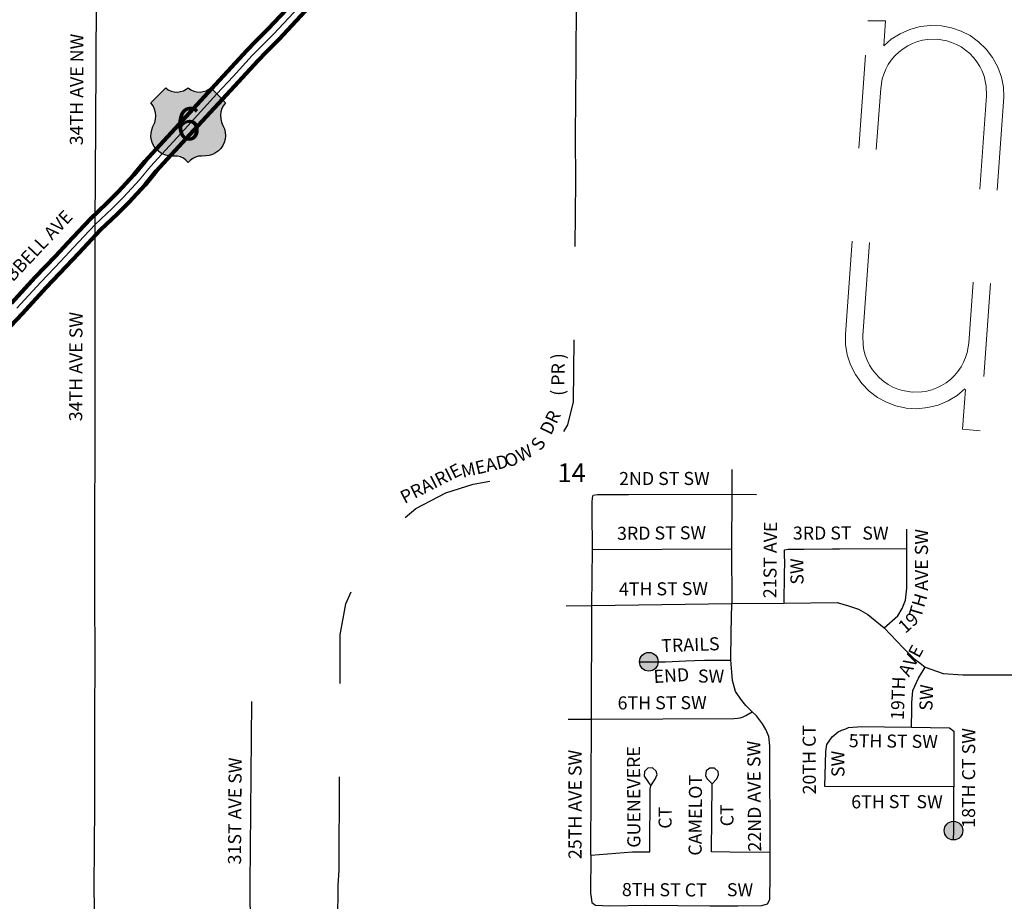
# Model space of a CAD drawing. Extents: x 187.34 to 194.54, y 109.65 to 116.45.
# Drawn here: x 189.15 to 190.21, y 113.46 to 114.41 of the extents above; entities that cross this region are included whole.
import ezdxf
from ezdxf.enums import TextEntityAlignment as Align

# ---------------------------------------------------------------- set-up
doc = ezdxf.new("R2010")
doc.units = ezdxf.units.MI
doc.header["$MEASUREMENT"] = 0
for name, pattern in [('CENTER', [2, 1.25, -0.25, 0.25, -0.25]), ('DGN Style 7', [0.1, 0.045, -0.02, 0.015, -0.02]), ('HIDDEN', [0.124, 0.062, -0.062])]:
    doc.linetypes.add(name, pattern=pattern)
for name, color, linetype, lineweight in [('tdCiCityCuldesac', 7, 'Continuous', 0), ('tdCiCityPrivStreetCL', 43, 'CENTER', 30), ('tdCiCityPrivStreetTxt', 43, 'Continuous', 0), ('tdCiCityStreetCL', 7, 'Continuous', 30), ('tdCiCityStreetTxt', 7, 'Continuous', 0), ('tdCiPriDiv', 1, 'Continuous', 120), ('tdCiPriDivCL', 2, 'Continuous', 13), ('tdCiSectNmbr', 7, 'Continuous', 0), ('tdCiShieldPriUsRte', 7, 'Continuous', 0), ('tdScratch0', 7, 'Continuous', 0)]:
    doc.layers.add(name, color=color, linetype=linetype, lineweight=lineweight)
doc.styles.add('Straight CC', font='verdana.ttf')
doc.styles.add('Style-GEOMETRICFUTURA_211_L_L', font='GEOMETRICFUTURA_211_L_L.shx')

# ---------------------------------------------------------------- blocks, each defined once
blk = doc.blocks.new('CULDES_41')
at = {"layer": 'tdCiCityCuldesac', "linetype": 'Continuous', "lineweight": 30, "ltscale": 0.05}
h = blk.add_hatch(color=7, dxfattribs=at)
edge = h.paths.add_edge_path()
edge.add_arc((-0.01, 0), 0.01, 0, 360)
at = {"layer": 'tdCiCityCuldesac', "color": 7, "linetype": 'Continuous', "lineweight": 30, "ltscale": 0.05}
blk.add_circle((-0.01, 0), 0.01, dxfattribs=at)
blk = doc.blocks.new('SHIELD_US_1')
at = {"layer": 'tdCiShieldPriUsRte', "linetype": 'Continuous', "lineweight": 30, "ltscale": 0.05}
blk.add_hatch(color=7, dxfattribs=at).paths.add_polyline_path([(0, -0.0399), (-0.0024, -0.0375), (-0.0051, -0.0355), (-0.0082, -0.0341), (-0.0115, -0.0333), (-0.0144, -0.0331), (-0.0179, -0.0331), (-0.0216, -0.0327), (-0.0251, -0.0318), (-0.0285, -0.0303), (-0.0316, -0.0283), (-0.0343, -0.0257), (-0.0365, -0.0228), (-0.0382, -0.0195), (-0.0394, -0.016), (-0.0399, -0.0123), (-0.0398, -0.0086), (-0.0391, -0.005), (-0.0378, -0.0016), (-0.0358, 0.0028), (-0.035, 0.0064), (-0.0347, 0.0101), (-0.035, 0.0137), (-0.036, 0.0173), (-0.0375, 0.0207), (-0.0399, 0.0241), (-0.0241, 0.0399), (-0.0213, 0.038), (-0.0182, 0.0366), (-0.015, 0.0357), (-0.0116, 0.0355), (-0.0082, 0.0359), (-0.005, 0.0369), (-0.002, 0.0385), (0, 0.0399), (0.0028, 0.038), (0.0059, 0.0366), (0.0091, 0.0357), (0.0127, 0.0355), (0.0159, 0.0359), (0.0191, 0.0369), (0.0221, 0.0385), (0.0241, 0.0399), (0.032, 0.032), (0.0399, 0.0241), (0.0378, 0.0211), (0.0362, 0.0178), (0.0351, 0.0142), (0.0347, 0.0106), (0.0349, 0.0069), (0.0357, 0.0033), (0.0371, -0.0002), (0.0388, -0.004), (0.0397, -0.0076), (0.0399, -0.0113), (0.0396, -0.0149), (0.0386, -0.0185), (0.0371, -0.0219), (0.035, -0.0249), (0.0324, -0.0276), (0.0294, -0.0298), (0.0261, -0.0314), (0.0226, -0.0325), (0.019, -0.033), (0.0144, -0.0331), (0.0111, -0.0334), (0.0078, -0.0343), (0.0048, -0.0358), (0.002, -0.0378)])
at = {"layer": 'tdCiShieldPriUsRte', "color": 7, "linetype": 'Continuous', "lineweight": 30, "ltscale": 0.05}
blk.add_lwpolyline([(0.032, 0.032), (0.0399, 0.0241), (0.0378, 0.0211), (0.0362, 0.0178), (0.0351, 0.0142), (0.0347, 0.0106), (0.0349, 0.0069), (0.0357, 0.0033), (0.0371, -0.0002), (0.0388, -0.004), (0.0397, -0.0076), (0.0399, -0.0113), (0.0396, -0.0149), (0.0386, -0.0185), (0.0371, -0.0219), (0.035, -0.0249), (0.0324, -0.0276), (0.0294, -0.0298), (0.0261, -0.0314), (0.0226, -0.0325), (0.019, -0.033), (0.0144, -0.0331), (0.0111, -0.0334), (0.0078, -0.0343), (0.0048, -0.0358), (0.002, -0.0378), (0, -0.0399), (-0.0024, -0.0375), (-0.0051, -0.0355), (-0.0082, -0.0341), (-0.0115, -0.0333), (-0.0144, -0.0331), (-0.0179, -0.0331), (-0.0216, -0.0327), (-0.0251, -0.0318), (-0.0285, -0.0303), (-0.0316, -0.0283), (-0.0343, -0.0257), (-0.0365, -0.0228), (-0.0382, -0.0195), (-0.0394, -0.016), (-0.0399, -0.0123), (-0.0398, -0.0086), (-0.0391, -0.005), (-0.0378, -0.0016), (-0.0358, 0.0028), (-0.035, 0.0064), (-0.0347, 0.0101), (-0.035, 0.0137), (-0.036, 0.0173), (-0.0375, 0.0207), (-0.0399, 0.0241), (-0.0241, 0.0399), (-0.0213, 0.038), (-0.0182, 0.0366), (-0.015, 0.0357), (-0.0116, 0.0355), (-0.0082, 0.0359), (-0.005, 0.0369), (-0.002, 0.0385), (0, 0.0399), (0.0028, 0.038), (0.0059, 0.0366), (0.0091, 0.0357), (0.0127, 0.0355), (0.0159, 0.0359), (0.0191, 0.0369), (0.0221, 0.0385), (0.0241, 0.0399), (0.032, 0.032)], close=True, dxfattribs=at)
at = {"layer": 'tdCiShieldPriUsRte', "color": 7, "linetype": 'Continuous', "lineweight": 0, "insert": (0, 0.0015), "char_height": 0.035406, "attachment_point": 5, "line_spacing_factor": 0.6, "style": 'Straight CC'}
blk.add_mtext('\\fTrebuchet MS|b0|i0|c00|p39;\\T1.000;6', dxfattribs=at)
blk = doc.blocks.new('CULDES_50')
at = {"layer": 'tdCiCityCuldesac', "linetype": 'Continuous', "lineweight": 30, "ltscale": 0.05}
h = blk.add_hatch(color=7, dxfattribs=at)
edge = h.paths.add_edge_path()
edge.add_arc((-0.01, 0), 0.01, 0, 360)
at = {"layer": 'tdCiCityCuldesac', "color": 7, "linetype": 'Continuous', "lineweight": 30, "ltscale": 0.05}
blk.add_circle((-0.01, 0), 0.01, dxfattribs=at)

msp = doc.modelspace()

# ---------------------------------------------------------------- linework, layer by layer
at = {"layer": 'tdCiCityPrivStreetCL', "color": 43, "linetype": 'CENTER', "lineweight": 30, "ltscale": 0.05, "flags": 128}
for points in [[(189.748, 114.3631), (189.7481, 114.4269)], [(189.7473, 114.2818), (189.748, 114.3631)], [(189.7476, 114.2339), (189.7473, 114.2818)], [(189.4938, 113.4956), (189.4948, 113.6845), (189.495, 113.7478), (189.5011, 113.7811), (189.5196, 113.822), (189.5377, 113.8484), (189.557, 113.8671), (189.5761, 113.883), (189.6083, 113.8999), (189.6376, 113.9093), (189.6676, 113.9148), (189.6883, 113.9206), (189.7115, 113.9349), (189.7231, 113.9463), (189.7388, 113.9728), (189.7451, 113.9974), (189.7476, 114.2339)], [(189.4925, 113.4403), (189.493, 113.4795), (189.4938, 113.4956)]]:
    msp.add_lwpolyline(points, dxfattribs=at)
at = {"layer": 'tdCiCityStreetCL', "color": 7, "linetype": 'Continuous', "lineweight": 30, "ltscale": 0.05}
for points in [[(189.2287, 112.9309), (189.2293, 113.0798), (189.2303, 113.194), (189.2307, 113.2905), (189.231, 113.3765), (189.2317, 113.3994), (189.232, 113.4327), (189.2313, 113.4775), (189.2323, 113.5645), (189.2323, 113.6636), (189.2326, 113.7179), (189.2323, 113.7949), (189.2326, 114.0255), (189.2327, 114.1874), (189.2332, 114.2944), (189.2338, 114.4275)], [(189.9146, 113.9251), (189.9146, 113.8985)], [(189.7652, 113.8392), (189.765, 113.8805), (189.765, 113.8895), (189.7652, 113.8944), (189.7659, 113.8975), (189.7708, 113.8983), (189.804, 113.8983), (189.9146, 113.8985)], [(189.9146, 113.8985), (189.9141, 113.8399)], [(189.9146, 113.8985), (189.9412, 113.8983)], [(190.1021, 113.8402), (190.1021, 113.8611)], [(189.7645, 113.7793), (189.7652, 113.8392)], [(189.7652, 113.8392), (189.9141, 113.8399)], [(189.9141, 113.8399), (189.9146, 113.7814)], [(189.9706, 113.7817), (189.9709, 113.8133), (189.9714, 113.8249), (189.9712, 113.8338), (189.9712, 113.8387), (189.975, 113.8396), (189.985, 113.8396), (189.9918, 113.8396), (190.0224, 113.84), (190.03, 113.8398), (190.1021, 113.8402)], [(190.0777, 113.7551), (190.0924, 113.7682), (190.0971, 113.7761), (190.1008, 113.785), (190.1021, 113.7978), (190.1021, 113.8402)], [(189.7645, 113.7793), (189.9146, 113.7814)], [(189.9136, 113.7206), (189.9138, 113.7501), (189.9146, 113.7814)], [(189.9146, 113.7814), (189.9706, 113.7817)], [(189.9706, 113.7817), (190.0273, 113.7823), (190.0395, 113.779), (190.0505, 113.7751), (190.0602, 113.7695), (190.0777, 113.7551)], [(189.7371, 113.779), (189.7645, 113.7793)], [(189.7642, 113.6574), (189.7645, 113.7793)], [(190.0777, 113.7551), (190.0981, 113.734), (190.1097, 113.7224), (190.1165, 113.7175), (190.1217, 113.7132)], [(189.8157, 113.719), (189.8342, 113.7188), (189.8436, 113.7187), (189.8652, 113.7198), (189.8745, 113.7202), (189.8852, 113.7207), (189.8945, 113.7205), (189.9136, 113.7206)], [(189.9365, 113.6653), (189.9296, 113.6719), (189.9255, 113.6775), (189.9186, 113.6869), (189.9152, 113.6987), (189.9145, 113.7079), (189.9136, 113.7206)], [(190.1072, 113.649), (190.1074, 113.6677), (190.1074, 113.6749), (190.1087, 113.6882), (190.1147, 113.7014), (190.1217, 113.7132)], [(190.1217, 113.7132), (190.1409, 113.7062), (190.1622, 113.7049), (190.181, 113.7049), (190.2379, 113.7048)], [(189.3991, 113.4323), (189.3985, 113.4798), (189.4005, 113.6764)], [(189.7642, 113.6574), (189.9173, 113.658), (189.9206, 113.6583), (189.9237, 113.659), (189.9268, 113.66), (189.9298, 113.6614), (189.9365, 113.6653)], [(189.9558, 113.5145), (189.9555, 113.6289), (189.9541, 113.6387), (189.9511, 113.6462), (189.9475, 113.6523), (189.9409, 113.6611), (189.9365, 113.6653)], [(189.7392, 113.6574), (189.7433, 113.6575), (189.7642, 113.6574)], [(189.7635, 113.5117), (189.7642, 113.6574)], [(190.1523, 113.585), (190.0141, 113.5853), (190.0152, 113.6229), (190.0164, 113.6302), (190.0222, 113.6386), (190.0284, 113.6438), (190.0323, 113.6455), (190.0368, 113.6471), (190.0397, 113.6484), (190.0538, 113.6496), (190.0782, 113.6492), (190.1072, 113.649)], [(190.1072, 113.649), (190.1477, 113.6482), (190.1525, 113.6447), (190.1523, 113.585)], [(189.8279, 113.5859), (189.8326, 113.5931), (189.8346, 113.5982), (189.8336, 113.6018), (189.8295, 113.6052), (189.8246, 113.605), (189.8211, 113.6015), (189.8208, 113.5965), (189.8279, 113.5859)], [(189.8936, 113.588), (189.8987, 113.5934), (189.9005, 113.5979), (189.8999, 113.6014), (189.8961, 113.6049), (189.8909, 113.605), (189.8872, 113.6019), (189.8865, 113.597), (189.888, 113.594), (189.8936, 113.588)], [(189.7635, 113.5117), (189.8082, 113.5151), (189.819, 113.5153), (189.8269, 113.5153), (189.8273, 113.5825), (189.8279, 113.5859)], [(189.9558, 113.5145), (189.9126, 113.515), (189.893, 113.5152), (189.8936, 113.588)], [(190.1521, 113.528), (190.1523, 113.5378), (190.1523, 113.585)], [(189.7635, 113.5117), (189.7632, 113.4711), (189.7639, 113.4664), (189.7645, 113.461), (189.7686, 113.458), (189.7834, 113.4573), (189.8224, 113.458), (189.8911, 113.4573), (189.9209, 113.4573), (189.9468, 113.4576), (189.9528, 113.4597), (189.9555, 113.464), (189.9555, 113.4711), (189.9558, 113.4833), (189.9558, 113.5145)]]:
    msp.add_lwpolyline(points, dxfattribs=at)
at = {"layer": 'tdCiPriDiv', "color": 1, "linetype": 'Continuous', "lineweight": 120, "ltscale": 0.05}
for points in [[(189.1428, 114.1031), (189.1684, 114.131), (189.19, 114.1536), (189.2033, 114.1678), (189.227, 114.193), (189.2452, 114.2104), (189.2571, 114.2223), (189.2741, 114.2406), (189.2856, 114.255), (189.3222, 114.2947), (189.3571, 114.3328), (189.3744, 114.3514), (189.3951, 114.3739), (189.4044, 114.3834), (189.418, 114.397), (189.4502, 114.4316)], [(189.0825, 114.0162), (189.1545, 114.0922), (189.1801, 114.1201), (189.2016, 114.1426), (189.215, 114.1568), (189.2384, 114.1817), (189.2564, 114.1989), (189.2686, 114.2112), (189.2862, 114.2301), (189.2978, 114.2445), (189.334, 114.2839), (189.3688, 114.3219), (189.3861, 114.3405), (189.4067, 114.3629), (189.4158, 114.3722), (189.4295, 114.3859), (189.4618, 114.4206)]]:
    msp.add_lwpolyline(points, dxfattribs=at)
at = {"layer": 'tdCiPriDivCL', "color": 2, "linetype": 'Continuous', "lineweight": 13, "ltscale": 0.05}
msp.add_lwpolyline([(189.1487, 114.0977), (189.1742, 114.1255), (189.1958, 114.1481), (189.2091, 114.1623), (189.2327, 114.1874), (189.2508, 114.2046), (189.2628, 114.2167), (189.2802, 114.2353), (189.2917, 114.2497), (189.3281, 114.2893), (189.363, 114.3274), (189.3803, 114.346), (189.4009, 114.3684), (189.4101, 114.3778), (189.4237, 114.3915), (189.456, 114.4261)], dxfattribs=at)
at = {"layer": 'tdScratch0', "color": 7, "linetype": 'HIDDEN', "lineweight": 0, "ltscale": 0.05}
for points in [[(190.1642, 114.0112), (190.1559, 114.0042), (190.1463, 113.9984), (190.1357, 113.994), (190.1245, 113.9912), (190.1129, 113.9901), (190.1014, 113.9908), (190.0905, 113.9932), (190.0803, 113.997), (190.0708, 114.0022), (190.0619, 114.009), (190.0538, 114.0172), (190.0471, 114.0266), (190.0419, 114.037), (190.0383, 114.0479), (190.0365, 114.059), (190.0363, 114.0698), (190.0603, 114.4057), (190.0792, 114.4056), (190.0773, 114.379), (190.0855, 114.386), (190.0949, 114.3919), (190.1053, 114.3965), (190.1164, 114.3995), (190.1278, 114.4008), (190.1392, 114.4003), (190.1501, 114.3982), (190.1603, 114.3947), (190.1698, 114.3898), (190.1789, 114.3833), (190.187, 114.3754), (190.194, 114.3663), (190.1995, 114.3562), (190.2034, 114.3455), (190.2056, 114.3346), (190.2061, 114.3239), (190.2061, 114.3239), (190.1806, 113.9665), (190.1618, 113.968), (190.1648, 114.0106)], [(190.0741, 114.3333), (190.0757, 114.3435), (190.0774, 114.3487), (190.0795, 114.3539), (190.0822, 114.3589), (190.0855, 114.3636), (190.0893, 114.3681), (190.0935, 114.3722), (190.0981, 114.3758), (190.1031, 114.3789), (190.1083, 114.3814), (190.1136, 114.3834), (190.119, 114.3848), (190.1243, 114.3857), (190.1347, 114.3859), (190.1449, 114.3842), (190.1501, 114.3826), (190.1553, 114.3804), (190.1603, 114.3777), (190.165, 114.3744), (190.1695, 114.3707), (190.1736, 114.3664), (190.1772, 114.3618), (190.1803, 114.3569), (190.1828, 114.3517), (190.1848, 114.3463), (190.1862, 114.341), (190.1871, 114.3356), (190.1873, 114.3252), (190.1684, 114.0604), (190.1667, 114.0502), (190.1651, 114.045), (190.1629, 114.0398), (190.1602, 114.0348), (190.1569, 114.0301), (190.1532, 114.0256), (190.1489, 114.0215), (190.1443, 114.0179), (190.1393, 114.0148), (190.1342, 114.0123), (190.1288, 114.0103), (190.1234, 114.0089), (190.1181, 114.008), (190.1077, 114.0078), (190.0975, 114.0095), (190.0923, 114.0111), (190.0872, 114.0133), (190.0822, 114.016), (190.0774, 114.0193), (190.0729, 114.023), (190.0689, 114.0273), (190.0653, 114.0319), (190.0622, 114.0368), (190.0596, 114.042), (190.0576, 114.0474), (190.0562, 114.0527), (190.0554, 114.0581), (190.0551, 114.0685), (190.0551, 114.0685), (190.0741, 114.3333)]]:
    msp.add_lwpolyline(points, dxfattribs=at)

# ---------------------------------------------------------------- block references
at = {"layer": 'tdCiCityCuldesac', "color": 7, "linetype": 'Continuous', "lineweight": 30, "ltscale": 0.05, "rotation": 179.5227135802767}
msp.add_blockref('CULDES_50', (189.8157, 113.719), dxfattribs=at)
at = {"layer": 'tdCiCityCuldesac', "color": 7, "linetype": 'Continuous', "lineweight": 30, "ltscale": 0.05, "xscale": 1.000000000010842, "yscale": 1.000000000010842, "zscale": 1.000000000010842, "rotation": 269.9997331952823}
msp.add_blockref('CULDES_41', (190.1521, 113.528), dxfattribs=at)
at = {"layer": 'tdCiShieldPriUsRte', "color": 7, "linetype": 'Continuous', "lineweight": 30, "ltscale": 0.05}
msp.add_blockref('SHIELD_US_1', (189.3322, 114.2939), dxfattribs=at)

# ---------------------------------------------------------------- texts
at = {"layer": 'tdCiCityPrivStreetTxt', "color": 43, "linetype": 'DGN Style 7', "lineweight": 0, "style": 'Style-GEOMETRICFUTURA_211_L_L'}
for s, rotation, p in [('( PR )', 89.3883, (189.7351, 114.0038)), ('DR', 64.5001, (189.7209, 113.9609)), ('OW', 26.8204, (189.6753, 113.9262)), ('MEAD', 13.3204, (189.6264, 113.9159)), ('PRAIRIE', 26.9216, (189.5639, 113.8879))]:
    msp.add_text(s, height=0.014, rotation=rotation, dxfattribs=at).set_placement(p)
msp.add_text('S', height=0.014, rotation=56, dxfattribs=at).set_placement((189.7039, 113.9479), align=Align.MIDDLE_LEFT)
at = {"layer": 'tdCiCityStreetTxt', "color": 7, "linetype": 'Continuous', "lineweight": 0, "style": 'Style-GEOMETRICFUTURA_211_L_L'}
for s, rotation, p in [('34TH AVE NW', 89.6989, (189.2194, 114.2723)), ('FREDERICK M HUBBELL AVE', 46.8167, (189.0401, 114.0142)), ('34TH AVE SW', 89.8001, (189.2186, 113.9766)), ('21ST AVE', 89.5003, (189.9623, 113.787)), ('3RD ST', 0.1469, (189.98, 113.8498)), ('AVE SW', 90.0002, (190.1248, 113.7949)), ('SW', 90.0002, (189.9914, 113.8015)), ('19', 41.9084, (190.1005, 113.7486)), ('AVE', 61.9084, (190.1045, 113.702)), ('19TH', 87.8746, (190.0988, 113.6563)), ('SW', 87.8746, (190.1294, 113.6662)), ('20TH CT', 90.2342, (190.0047, 113.5768)), ('22ND AVE SW', 90.5212, (189.9461, 113.5156)), ('SW', 90.2342, (190.0353, 113.5954)), ('31ST AVE SW', 89.6146, (189.3888, 113.5017))]:
    msp.add_text(s, height=0.014, rotation=rotation, dxfattribs=at).set_placement(p)
for s, rotation, p in [('2ND ST SW', 0.0651, (189.8424, 113.9083)), ('3RD ST SW', 0.5267, (189.8394, 113.8499)), ('SW', 359.4238, (190.0684, 113.8497)), ('4TH ST SW', 0.3535, (189.8414, 113.7901)), ('TRAILS', 2.1841, (189.8705, 113.7302)), ('SW', 359.4238, (189.8923, 113.6965)), ('6TH ST SW', 0.2321, (189.84, 113.668)), ('18TH CT SW', 89.8973, (190.1753, 113.5944)), ('5TH ST SW', 359.4237, (190.0876, 113.6269)), ('25TH AVE SW', 90.0219, (189.7536, 113.566)), ('GUENEVERE', 90.1816, (189.8165, 113.5741)), ('CAMELOT', 89.7034, (189.8825, 113.5544)), ('6TH ST', 0.4237, (190.0741, 113.562)), ('SW', 359.4238, (190.1264, 113.5619)), ('CT', 90.0469, (189.9164, 113.5544)), ('8TH ST CT', 359.6774, (189.8423, 113.4676)), ('SW', 359.6508, (189.9233, 113.4676))]:
    msp.add_text(s, height=0.014, rotation=rotation, dxfattribs=at).set_placement(p, align=Align.CENTER)
msp.add_text('TH', height=0.014, rotation=73.5, dxfattribs=at).set_placement((190.1105, 113.7672), align=Align.MIDDLE_LEFT)
for s, rotation, p in [('END', 3.5153, (189.8494, 113.7112)), ('CT', 90.1817, (189.8361, 113.5518))]:
    msp.add_text(s, height=0.014, rotation=rotation, dxfattribs=at).set_placement(p, align=Align.TOP_CENTER)
at = {"layer": 'tdCiSectNmbr', "color": 7, "linetype": 'Continuous', "lineweight": 0, "style": 'Style-GEOMETRICFUTURA_211_L_L'}
msp.add_text('14', height=0.02, rotation=0.0002, dxfattribs=at).set_placement((189.743, 113.9114), align=Align.CENTER)

doc.saveas('drawing.dxf')
